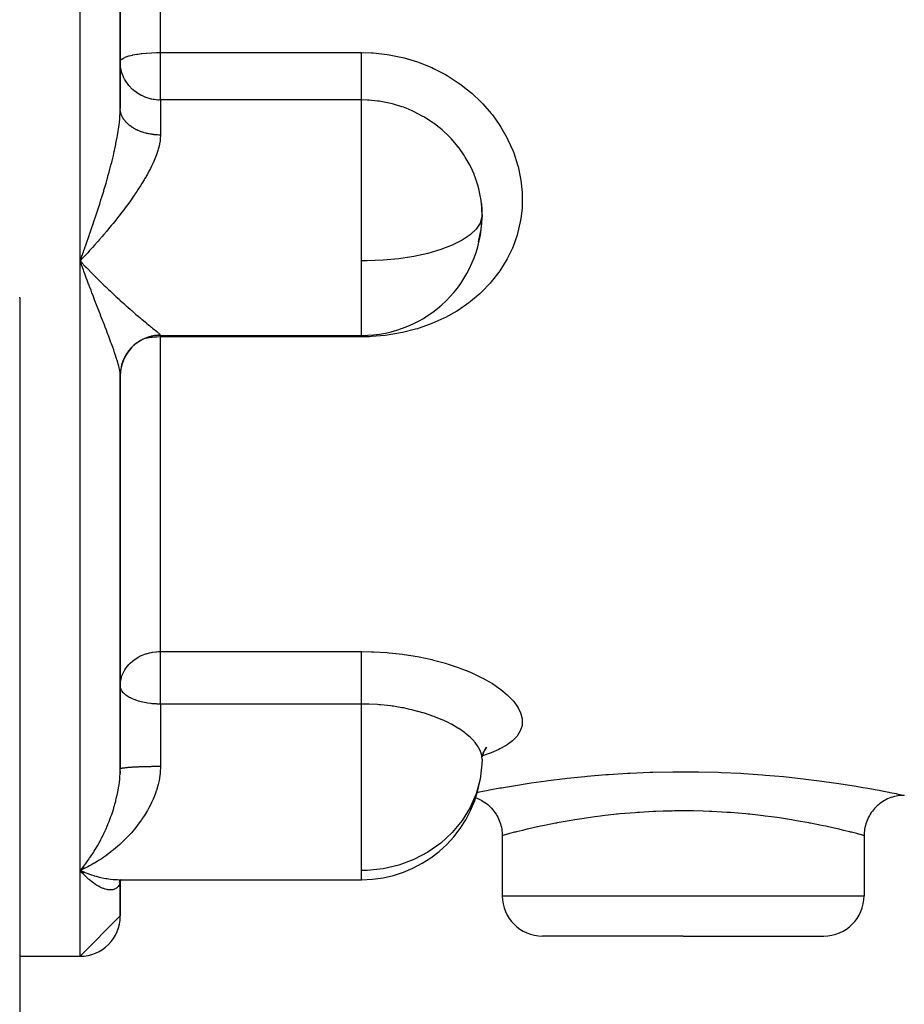
# Model space of a CAD drawing. Units: millimetres. Extents: x -250 to 420, y -288 to 288.
# Drawn here: x -33 to 11, y -71 to -22 of the extents above; entities that cross this region are included whole.
import ezdxf

# ---------------------------------------------------------------- set-up
doc = ezdxf.new("R2010")
doc.units = ezdxf.units.MM
doc.linetypes.add('DASHED', pattern=[9.652, 8.128, -1.524])
doc.layers.add('nevidi', color=4, linetype='DASHED')

msp = doc.modelspace()

# ---------------------------------------------------------------- linework, layer by layer
at = {"color": 2}
for p, q in [((-28, -26.344), (-28, 1.344)), ((-28, 1.344), (-28, -26.344)), ((-27.999, -26.379), (-28, -26.344)), ((-10.03, -31.077), (-10.007, -31.369)), ((-10, -31.634), (-10.007, -31.907)), ((-10.176, -32.956), (-10.164, -32.911)), ((-29.856, -33.777), (-30, -33.93)), ((-29.76, -33.675), (-29.78, -33.696)), ((-30, -33.93), (-29.906, -34.029)), ((-33, -35.769), (-33, -97.5)), ((-33, -35.769), (-33, -97.5)), ((-26, -37.634), (-16, -37.634)), ((-16, -37.634), (-16, -37.623)), ((-28, -39.541), (-28, -42.693)), ((-28, -59.197), (-28, -39.618)), ((-28, -39.618), (-28, -59.197)), ((-9.775, -58.122), (-9.9, -58.292)), ((-9.785, -58.153), (-9.835, -58.203)), ((-10, -58.694), (-10.007, -58.955)), ((-9.945, -58.345), (-9.993, -58.588)), ((-28.001, -59.296), (-28.002, -59.403)), ((-8.999, -62.5), (-8.999, -65.5)), ((8.999, -62.5), (8.999, -65.5)), ((-29.855, -64.103), (-30, -64.237)), ((-29.858, -64.103), (-30, -64.237)), ((-29.832, -64.108), (-30, -64.237)), ((-29.829, -64.109), (-30, -64.237)), ((-29.805, -64.115), (-30, -64.237)), ((-29.799, -64.116), (-30, -64.237)), ((-29.795, -64.117), (-30, -64.237)), ((-29.789, -64.119), (-30, -64.237)), ((-29.779, -64.122), (-30, -64.237)), ((-29.762, -64.126), (-30, -64.237)), ((-29.856, -64.172), (-30, -64.237)), ((-29.928, -64.317), (-30, -64.237)), ((-29.868, -64.364), (-30, -64.237)), ((-29.858, -64.361), (-30, -64.237)), ((-29.845, -64.358), (-30, -64.237)), ((-29.815, -64.35), (-30, -64.237)), ((-29.809, -64.348), (-30, -64.237)), ((-29.789, -64.343), (-30, -64.237)), ((-29.779, -64.34), (-30, -64.237)), ((-29.993, -64.24), (-29.907, -64.277)), ((-29.762, -64.337), (-29.907, -64.277)), ((-28.055, -64.698), (-28.024, -64.696)), ((-28.043, -64.835), (-28.013, -64.782)), ((-28.027, -64.817), (-28.005, -64.77)), ((-28.021, -64.764), (-27.98, -64.73)), ((-28.018, -64.836), (-28.008, -64.777)), ((-28.015, -64.694), (-16, -64.694)), ((-28.015, -64.694), (-16, -64.694)), ((-28.015, -64.797), (-28.007, -64.773)), ((-28.01, -64.708), (-27.973, -64.698)), ((-28.005, -64.777), (-28.004, -64.769)), ((-28.004, -64.769), (-28.005, -64.777)), ((-28, -66.5), (-28, -64.762)), ((-28, -64.762), (-28, -66.5)), ((-27.999, -64.708), (-27.998, -64.707)), ((-27.992, -64.732), (-27.993, -64.733)), ((-27.988, -64.722), (-27.989, -64.724)), ((-27.983, -64.727), (-27.982, -64.725)), ((-27.979, -64.707), (-27.943, -64.694)), ((-27.979, -64.719), (-27.978, -64.717)), ((-27.973, -64.712), (-27.935, -64.694)), ((-27.971, -64.718), (-27.972, -64.72)), ((-27.966, -64.712), (-27.967, -64.713)), ((-27.956, -64.707), (-27.957, -64.708)), ((-27.949, -64.705), (-27.944, -64.701)), ((-28, -66.5), (-30, -68.5)), ((0, -67.5), (-6.999, -67.5)), ((0, -67.5), (6.999, -67.5)), ((-33, -68.5), (-32, -68.5)), ((-33, -68.5), (-32, -68.5)), ((-32, -68.5), (-30, -68.5)), ((-32, -68.5), (-30, -68.5))]:
    msp.add_line(p, q, dxfattribs=at)
for points in [[(-10, -31.634), (-10.007, -31.361), (-10.011, -31.292), (-10.03, -31.077)], [(-10.158, -32.89), (-10.063, -32.434), (-10.053, -32.366), (-10.03, -32.187), (-10.007, -31.899), (-10.004, -31.83), (-10, -31.634)], [(-29.88, -34.254), (-29.928, -34.126), (-30, -33.93)], [(-33, -35.769), (-33, -35.743), (-33, -35.734)], [(-9.803, -58.11), (-9.918, -58.328), (-9.97, -58.473)], [(-10.319, -60.62), (-10.25, -60.646), (-10.175, -60.678), (-10.088, -60.72), (-10.009, -60.762), (-9.94, -60.804), (-9.859, -60.857), (-9.786, -60.91), (-9.723, -60.96), (-9.65, -61.024), (-9.585, -61.086), (-9.529, -61.144), (-9.465, -61.217), (-9.409, -61.287), (-9.361, -61.353), (-9.308, -61.433), (-9.262, -61.51), (-9.223, -61.581), (-9.18, -61.669), (-9.145, -61.751), (-9.116, -61.827), (-9.086, -61.919), (-9.062, -62.005), (-9.043, -62.084), (-9.025, -62.179), (-9.013, -62.267), (-9.005, -62.348), (-9, -62.445), (-8.999, -62.5)], [(10.999, -60.5), (10.945, -60.501), (10.856, -60.505), (10.767, -60.514), (10.678, -60.526), (10.591, -60.542), (10.504, -60.562), (10.418, -60.586), (10.334, -60.614), (10.25, -60.646), (10.168, -60.681), (10.088, -60.72), (10.009, -60.762), (9.933, -60.808), (9.859, -60.857), (9.786, -60.91), (9.717, -60.966), (9.65, -61.024), (9.585, -61.086), (9.523, -61.15), (9.465, -61.217), (9.409, -61.287), (9.357, -61.359), (9.308, -61.433), (9.262, -61.51), (9.219, -61.589), (9.18, -61.669), (9.145, -61.751), (9.113, -61.834), (9.086, -61.919), (9.062, -62.005), (9.042, -62.092), (9.025, -62.179), (9.013, -62.267), (9.004, -62.356), (9, -62.445), (8.999, -62.5)], [(-29.76, -64.127), (-29.856, -64.172), (-30, -64.237)], [(-29.88, -64.368), (-29.928, -64.317), (-30, -64.237)], [(-28.032, -64.802), (-27.997, -64.756), (-27.975, -64.73)], [(-28.031, -64.703), (-27.997, -64.697), (-27.974, -64.694)], [(-28.023, -64.778), (-27.984, -64.739), (-27.956, -64.712)], [(-28, -64.76), (-28.013, -64.782), (-27.993, -64.751)], [(-27.989, -64.729), (-27.947, -64.703), (-27.931, -64.694)], [(-27.952, -64.707), (-27.98, -64.73), (-27.939, -64.699), (-27.936, -64.697)], [(-27.958, -64.694), (-27.973, -64.698), (-27.956, -64.694)]]:
    msp.add_lwpolyline(points, dxfattribs=at)
for centre, radius, start, end in [((-16, -31.634), 6, 358.9657, 5.3298), ((-16, -31.634), 6, 270, 358.9657), ((-26, -39.634), 2, 90, 180), ((-16, -58.694), 6, 270, 350.0995), ((-6.999, -65.5), 2, 180, 270), ((6.999, -65.5), 2, 270, 0), ((-30, -66.5), 2, 270, 0)]:
    msp.add_arc(centre, radius, start, end, dxfattribs=at)
at = {"layer": 'nevidi', "color": 7, "linetype": 'Continuous'}
for p, q in [((-30, -33.93), (-30, 8.93)), ((-26, -23.561), (-26, -1.439)), ((-26, -23.561), (-16, -23.561)), ((-26, -25.925), (-26, -23.561)), ((-26, -25.925), (-26, -27.667)), ((-16, -25.925), (-26, -25.925)), ((-16, -33.93), (-16, -25.925)), ((-10, -31.634), (-10.007, -31.742)), ((-29.78, -33.696), (-29.856, -33.777)), ((-30, -64.237), (-30, -33.93)), ((-16, -35.877), (-16, -33.93)), ((-16, -37.623), (-16, -35.877)), ((-26, -37.622), (-26, -37.634)), ((-26, -37.634), (-26, -37.706)), ((-16, -37.634), (-16, -37.706)), ((-26, -53.349), (-26, -37.706)), ((-16, -37.706), (-26, -37.706)), ((-26, -53.349), (-16, -53.349)), ((-26, -55.962), (-26, -53.349)), ((-26, -55.962), (-26, -59.071)), ((-16, -55.962), (-26, -55.962)), ((-16, -64.237), (-16, -55.962)), ((-30, -68.5), (-30, -64.237)), ((-30, -64.237), (-29.993, -64.24)), ((-16, -64.694), (-16, -64.237)), ((-8.999, -65.5), (0, -65.5)), ((0, -65.5), (8.999, -65.5))]:
    msp.add_line(p, q, dxfattribs=at)
for points in [[(-28, -24.022), (-27.982, -23.96), (-27.981, -23.959), (-27.928, -23.9), (-27.925, -23.897), (-27.922, -23.895), (-27.84, -23.841), (-27.832, -23.837), (-27.718, -23.786), (-27.706, -23.781), (-27.566, -23.735), (-27.549, -23.73), (-27.385, -23.69), (-27.366, -23.685), (-27.18, -23.65), (-27.159, -23.646), (-27.125, -23.641), (-26.953, -23.617), (-26.933, -23.614), (-26.709, -23.591), (-26.692, -23.59), (-26.452, -23.573), (-26.441, -23.572), (-26.188, -23.563), (-26.183, -23.563), (-26, -23.561)], [(-16, -23.561), (-15.496, -23.576), (-15.396, -23.582), (-14.725, -23.657), (-14.626, -23.672), (-13.966, -23.807), (-13.87, -23.832), (-13.221, -24.027), (-13.127, -24.061), (-12.505, -24.312), (-12.415, -24.354), (-11.826, -24.659), (-11.741, -24.708), (-11.183, -25.066), (-11.103, -25.123), (-10.583, -25.529), (-10.51, -25.593), (-10.059, -26.019), (-10.039, -26.039), (-9.972, -26.108), (-9.55, -26.593), (-9.491, -26.668), (-9.12, -27.191), (-9.069, -27.27), (-8.756, -27.818), (-8.714, -27.901), (-8.461, -28.468), (-8.428, -28.554), (-8.237, -29.142), (-8.213, -29.231), (-8.085, -29.83), (-8.071, -29.919), (-8.01, -30.519), (-8.005, -30.608), (-8.009, -31.208), (-8.015, -31.297), (-8.072, -31.81), (-8.085, -31.893), (-8.1, -31.981), (-8.235, -32.561), (-8.259, -32.646), (-8.457, -33.206), (-8.491, -33.288), (-8.753, -33.829), (-8.796, -33.908), (-9.117, -34.421), (-9.169, -34.494), (-9.544, -34.972), (-9.603, -35.04), (-10.032, -35.483), (-10.1, -35.546), (-10.58, -35.952), (-10.655, -36.008), (-11.176, -36.368), (-11.256, -36.418), (-11.816, -36.732), (-11.902, -36.775), (-12.5, -37.042), (-12.591, -37.078), (-13.179, -37.284), (-13.217, -37.296), (-13.311, -37.324), (-13.955, -37.488), (-14.052, -37.509), (-14.715, -37.621), (-14.815, -37.634), (-15.494, -37.693), (-15.595, -37.698), (-16, -37.706)], [(-16, -25.925), (-16, -25.898), (-16, -25.881), (-16, -25.845), (-16, -25.794), (-16, -25.772), (-16, -25.727), (-16, -25.662), (-16, -25.636), (-16, -25.581), (-16, -25.502), (-16, -25.473), (-16, -25.409), (-16, -25.318), (-16, -25.287), (-16, -25.216), (-16, -25.113), (-16, -25.081), (-16, -25.003), (-16, -24.89), (-16, -24.857), (-16, -24.775), (-16, -24.652), (-16, -24.621), (-16, -24.534), (-16, -24.405), (-16, -24.374), (-16, -24.285), (-16, -24.151), (-16, -24.122), (-16, -24.032), (-16, -23.895), (-16, -23.868), (-16, -23.779), (-16, -23.641), (-16, -23.617), (-16, -23.561)], [(-26, -25.925), (-26.057, -25.929), (-26.137, -25.929), (-26.212, -25.923), (-26.221, -25.922), (-26.317, -25.908), (-26.366, -25.898), (-26.43, -25.884), (-26.458, -25.877), (-26.565, -25.848), (-26.707, -25.801), (-26.723, -25.794), (-26.728, -25.793), (-26.925, -25.707), (-26.951, -25.694), (-27.013, -25.662), (-27.17, -25.565), (-27.18, -25.559), (-27.258, -25.502), (-27.386, -25.395), (-27.465, -25.318), (-27.488, -25.294), (-27.566, -25.206), (-27.639, -25.113), (-27.718, -24.995), (-27.78, -24.89), (-27.831, -24.787), (-27.84, -24.768), (-27.887, -24.652), (-27.928, -24.527), (-27.959, -24.405), (-27.982, -24.277), (-27.995, -24.151), (-28, -24.022)], [(-10.03, -31.077), (-10.064, -30.823), (-10.075, -30.753), (-10.164, -30.338), (-10.178, -30.285), (-10.196, -30.216), (-10.346, -29.759), (-10.372, -29.692), (-10.402, -29.617), (-10.567, -29.251), (-10.599, -29.187), (-10.739, -28.928), (-10.84, -28.761), (-10.879, -28.699), (-11.163, -28.294), (-11.171, -28.284), (-11.208, -28.236), (-11.529, -27.861), (-11.579, -27.808), (-11.688, -27.697), (-11.937, -27.462), (-11.993, -27.414), (-12.282, -27.179), (-12.387, -27.1), (-12.448, -27.057), (-12.869, -26.783), (-12.934, -26.745), (-12.943, -26.74), (-13.379, -26.512), (-13.447, -26.481), (-13.658, -26.389), (-13.916, -26.289), (-13.988, -26.264), (-14.415, -26.133), (-14.475, -26.117), (-14.548, -26.099), (-15.044, -26), (-15.118, -25.989), (-15.2, -25.977), (-15.622, -25.937), (-15.697, -25.932), (-16, -25.925)], [(-30, -33.93), (-29.952, -33.8), (-29.88, -33.603), (-29.834, -33.475), (-29.832, -33.47), (-29.812, -33.415), (-29.761, -33.272), (-29.713, -33.139), (-29.642, -32.938), (-29.594, -32.804), (-29.547, -32.671), (-29.523, -32.602), (-29.477, -32.467), (-29.406, -32.263), (-29.36, -32.127), (-29.291, -31.923), (-29.291, -31.922), (-29.245, -31.786), (-29.177, -31.58), (-29.132, -31.444), (-29.066, -31.238), (-29.047, -31.18), (-29.022, -31.101), (-28.957, -30.895), (-28.914, -30.758), (-28.85, -30.551), (-28.82, -30.451), (-28.809, -30.413), (-28.747, -30.206), (-28.707, -30.068), (-28.646, -29.858), (-28.615, -29.745), (-28.608, -29.72), (-28.55, -29.51), (-28.513, -29.372), (-28.459, -29.165), (-28.434, -29.069), (-28.424, -29.028), (-28.373, -28.822), (-28.34, -28.686), (-28.294, -28.483), (-28.282, -28.429), (-28.264, -28.348), (-28.221, -28.146), (-28.21, -28.09), (-28.194, -28.013), (-28.16, -27.833), (-28.156, -27.812), (-28.133, -27.681), (-28.101, -27.484), (-28.082, -27.356), (-28.072, -27.284), (-28.056, -27.166), (-28.042, -27.042), (-28.024, -26.858), (-28.018, -26.787), (-28.014, -26.738), (-28.005, -26.56), (-28.001, -26.445), (-28, -26.344)], [(-26, -27.667), (-26.052, -27.666), (-26.074, -27.666), (-26.139, -27.663), (-26.161, -27.662), (-26.188, -27.661), (-26.225, -27.658), (-26.247, -27.656), (-26.311, -27.65), (-26.333, -27.648), (-26.397, -27.64), (-26.418, -27.637), (-26.452, -27.632), (-26.481, -27.628), (-26.502, -27.624), (-26.565, -27.613), (-26.586, -27.609), (-26.648, -27.595), (-26.668, -27.591), (-26.709, -27.581), (-26.729, -27.576), (-26.749, -27.57), (-26.809, -27.553), (-26.829, -27.548), (-26.888, -27.529), (-26.907, -27.523), (-26.953, -27.507), (-26.965, -27.503), (-26.984, -27.496), (-27.04, -27.474), (-27.058, -27.466), (-27.113, -27.443), (-27.131, -27.435), (-27.18, -27.412), (-27.184, -27.41), (-27.201, -27.401), (-27.253, -27.375), (-27.27, -27.366), (-27.319, -27.338), (-27.335, -27.329), (-27.383, -27.299), (-27.385, -27.298), (-27.399, -27.289), (-27.444, -27.259), (-27.459, -27.248), (-27.503, -27.216), (-27.517, -27.206), (-27.559, -27.173), (-27.566, -27.167), (-27.572, -27.161), (-27.612, -27.127), (-27.625, -27.115), (-27.662, -27.08), (-27.674, -27.068), (-27.708, -27.032), (-27.719, -27.021), (-27.72, -27.019), (-27.752, -26.982), (-27.762, -26.969), (-27.792, -26.931), (-27.802, -26.918), (-27.829, -26.879), (-27.838, -26.866), (-27.84, -26.863), (-27.862, -26.826), (-27.87, -26.813), (-27.892, -26.772), (-27.899, -26.759), (-27.919, -26.718), (-27.925, -26.704), (-27.928, -26.695), (-27.941, -26.662), (-27.946, -26.648), (-27.96, -26.606), (-27.964, -26.592), (-27.976, -26.55), (-27.979, -26.536), (-27.982, -26.521), (-27.987, -26.493), (-27.99, -26.479), (-27.995, -26.436), (-27.997, -26.422), (-27.999, -26.379), (-28, -26.364)], [(-26, -27.667), (-26, -27.703), (-26.005, -27.801), (-26.009, -27.855), (-26.021, -27.957), (-26.047, -28.113), (-26.07, -28.217), (-26.112, -28.378), (-26.129, -28.434), (-26.145, -28.486), (-26.202, -28.651), (-26.244, -28.761), (-26.313, -28.93), (-26.362, -29.043), (-26.398, -29.122), (-26.442, -29.213), (-26.498, -29.326), (-26.587, -29.498), (-26.649, -29.611), (-26.746, -29.783), (-26.786, -29.852), (-26.813, -29.897), (-26.917, -30.07), (-26.989, -30.185), (-27.1, -30.359), (-27.176, -30.474), (-27.269, -30.612), (-27.293, -30.648), (-27.372, -30.763), (-27.494, -30.935), (-27.575, -31.049), (-27.701, -31.22), (-27.785, -31.333), (-27.828, -31.39), (-27.913, -31.503), (-27.999, -31.614), (-28.131, -31.783), (-28.219, -31.893), (-28.354, -32.061), (-28.443, -32.171), (-28.444, -32.172), (-28.581, -32.337), (-28.672, -32.447), (-28.812, -32.612), (-28.905, -32.72), (-29.047, -32.883), (-29.101, -32.945), (-29.141, -32.99), (-29.283, -33.151), (-29.378, -33.257), (-29.521, -33.415), (-29.616, -33.519), (-29.76, -33.675)], [(-10.007, -31.742), (-10.099, -32.049), (-10.298, -32.349), (-10.556, -32.6), (-10.6, -32.635), (-10.999, -32.903), (-11.489, -33.148), (-12.059, -33.365), (-12.699, -33.552), (-13.398, -33.703), (-14.144, -33.818), (-14.922, -33.893), (-15.719, -33.928), (-16, -33.93)], [(-29.906, -34.029), (-29.76, -34.181), (-29.667, -34.277), (-29.536, -34.411), (-29.521, -34.426), (-29.429, -34.519), (-29.283, -34.666), (-29.192, -34.757), (-29.047, -34.901), (-28.956, -34.989), (-28.863, -35.08), (-28.812, -35.129), (-28.722, -35.215), (-28.581, -35.35), (-28.491, -35.435), (-28.354, -35.564), (-28.264, -35.648), (-28.219, -35.69), (-28.131, -35.77), (-28.043, -35.852), (-28.015, -35.877)], [(-28, -39.618), (-28, -39.601), (-28.005, -39.524), (-28.01, -39.469), (-28.018, -39.417), (-28.024, -39.382), (-28.035, -39.321), (-28.056, -39.224), (-28.072, -39.161), (-28.073, -39.157), (-28.101, -39.05), (-28.122, -38.976), (-28.156, -38.86), (-28.16, -38.848), (-28.181, -38.781), (-28.21, -38.692), (-28.221, -38.657), (-28.249, -38.573), (-28.282, -38.478), (-28.294, -38.443), (-28.324, -38.355), (-28.373, -38.218), (-28.406, -38.126), (-28.434, -38.049), (-28.459, -37.982), (-28.494, -37.886), (-28.55, -37.736), (-28.588, -37.636), (-28.615, -37.565), (-28.646, -37.481), (-28.686, -37.377), (-28.747, -37.218), (-28.788, -37.111), (-28.82, -37.027), (-28.85, -36.949), (-28.893, -36.839), (-28.957, -36.673), (-29, -36.562), (-29.047, -36.44), (-29.066, -36.392), (-29.11, -36.278), (-29.177, -36.104), (-29.222, -35.987), (-29.29, -35.809), (-29.291, -35.808), (-29.336, -35.69), (-29.406, -35.508), (-29.453, -35.386), (-29.523, -35.201), (-29.547, -35.138), (-29.57, -35.077), (-29.642, -34.89), (-29.689, -34.765), (-29.761, -34.574), (-29.808, -34.447), (-29.812, -34.436), (-29.834, -34.378), (-29.88, -34.254)], [(-28.015, -35.877), (-27.997, -35.893), (-27.913, -35.969), (-27.827, -36.047), (-27.701, -36.16), (-27.617, -36.233), (-27.494, -36.342), (-27.42, -36.406), (-27.413, -36.412), (-27.293, -36.517), (-27.215, -36.584), (-27.1, -36.682), (-27.026, -36.744), (-26.917, -36.836), (-26.915, -36.838), (-26.848, -36.894), (-26.746, -36.979), (-26.681, -37.032), (-26.587, -37.109), (-26.527, -37.158), (-26.498, -37.182), (-26.442, -37.228), (-26.389, -37.272), (-26.313, -37.334), (-26.266, -37.372), (-26.202, -37.425), (-26.193, -37.432), (-26.164, -37.456), (-26.112, -37.5), (-26.083, -37.525), (-26.047, -37.559), (-26.029, -37.578), (-26.024, -37.583), (-26.009, -37.602), (-26.002, -37.614), (-26, -37.622)], [(-26, -37.622), (-26.03, -37.623), (-26.052, -37.623), (-26.117, -37.626), (-26.139, -37.627), (-26.188, -37.631), (-26.204, -37.633), (-26.225, -37.635), (-26.29, -37.643), (-26.311, -37.647), (-26.375, -37.658), (-26.397, -37.662), (-26.453, -37.674), (-26.46, -37.676), (-26.481, -37.681), (-26.544, -37.698), (-26.565, -37.704), (-26.627, -37.723), (-26.648, -37.73), (-26.709, -37.752), (-26.709, -37.752), (-26.729, -37.76), (-26.789, -37.784), (-26.809, -37.793), (-26.868, -37.82), (-26.888, -37.83), (-26.946, -37.86), (-26.953, -37.864), (-26.965, -37.87), (-27.021, -37.902), (-27.04, -37.913), (-27.095, -37.948), (-27.113, -37.96), (-27.166, -37.997), (-27.18, -38.007), (-27.184, -38.01), (-27.236, -38.049), (-27.253, -38.062), (-27.303, -38.104), (-27.319, -38.118), (-27.367, -38.162), (-27.383, -38.177), (-27.385, -38.179), (-27.43, -38.222), (-27.444, -38.238), (-27.489, -38.286), (-27.503, -38.302), (-27.545, -38.351), (-27.559, -38.368), (-27.566, -38.377), (-27.599, -38.419), (-27.612, -38.437), (-27.649, -38.49), (-27.662, -38.508), (-27.697, -38.562), (-27.708, -38.581), (-27.718, -38.597), (-27.741, -38.637), (-27.752, -38.656), (-27.782, -38.713), (-27.792, -38.732), (-27.82, -38.791), (-27.829, -38.811), (-27.84, -38.836), (-27.854, -38.87), (-27.862, -38.891), (-27.885, -38.951), (-27.892, -38.972), (-27.912, -39.034), (-27.918, -39.054), (-27.928, -39.089), (-27.936, -39.117), (-27.941, -39.138), (-27.956, -39.201), (-27.96, -39.223), (-27.972, -39.286), (-27.976, -39.308), (-27.982, -39.351), (-27.985, -39.372), (-27.987, -39.394), (-27.993, -39.458), (-27.995, -39.48), (-27.999, -39.545), (-27.999, -39.566), (-28, -39.618)], [(-26, -37.706), (-26.185, -37.711), (-26.188, -37.711), (-26.189, -37.711), (-26.415, -37.729), (-26.453, -37.734), (-26.639, -37.761), (-26.709, -37.775), (-26.754, -37.785)], [(-28, -55.051), (-27.991, -54.89), (-27.982, -54.823), (-27.94, -54.637), (-27.937, -54.627), (-27.928, -54.599), (-27.843, -54.39), (-27.84, -54.384), (-27.771, -54.261), (-27.718, -54.18), (-27.7, -54.155), (-27.566, -53.992), (-27.553, -53.979), (-27.509, -53.934), (-27.385, -53.824), (-27.323, -53.774), (-27.263, -53.731), (-27.18, -53.677), (-27.103, -53.631), (-26.953, -53.555), (-26.942, -53.549), (-26.903, -53.532), (-26.718, -53.463), (-26.709, -53.46), (-26.547, -53.414), (-26.456, -53.394), (-26.452, -53.393), (-26.386, -53.381), (-26.236, -53.361), (-26.188, -53.357), (-26.094, -53.351), (-26, -53.349)], [(-16, -53.349), (-15.496, -53.357), (-15.396, -53.361), (-14.725, -53.401), (-14.626, -53.409), (-13.966, -53.481), (-13.87, -53.494), (-13.221, -53.599), (-13.127, -53.617), (-12.505, -53.75), (-12.415, -53.772), (-11.826, -53.932), (-11.741, -53.957), (-11.183, -54.143), (-11.103, -54.172), (-10.786, -54.295), (-10.583, -54.38), (-10.51, -54.412), (-10.039, -54.637), (-9.972, -54.671), (-9.55, -54.911), (-9.491, -54.947), (-9.12, -55.2), (-9.069, -55.238), (-8.756, -55.498), (-8.714, -55.537), (-8.461, -55.799), (-8.428, -55.839), (-8.237, -56.104), (-8.213, -56.143), (-8.085, -56.406), (-8.071, -56.444), (-8.01, -56.7), (-8.005, -56.737), (-8.008, -56.976), (-8.009, -56.986), (-8.015, -57.022), (-8.085, -57.261), (-8.1, -57.295), (-8.235, -57.52), (-8.259, -57.552), (-8.457, -57.762), (-8.491, -57.792), (-8.753, -57.988), (-8.796, -58.016), (-9.117, -58.195), (-9.169, -58.221), (-9.544, -58.382), (-9.603, -58.404), (-9.982, -58.532)], [(-16, -55.962), (-16, -55.888), (-16, -55.843), (-16, -55.76), (-16, -55.649), (-16, -55.604), (-16, -55.517), (-16, -55.401), (-16, -55.357), (-16, -55.267), (-16, -55.146), (-16, -55.104), (-16, -55.014), (-16, -54.89), (-16, -54.85), (-16, -54.761), (-16, -54.637), (-16, -54.6), (-16, -54.513), (-16, -54.391), (-16, -54.357), (-16, -54.273), (-16, -54.155), (-16, -54.125), (-16, -54.046), (-16, -53.934), (-16, -53.908), (-16, -53.835), (-16, -53.731), (-16, -53.709), (-16, -53.644), (-16, -53.55), (-16, -53.532), (-16, -53.475), (-16, -53.393), (-16, -53.38), (-16, -53.349)], [(-26, -55.962), (-26.167, -55.959), (-26.188, -55.958), (-26.405, -55.943), (-26.453, -55.938), (-26.64, -55.914), (-26.709, -55.903), (-26.786, -55.888), (-26.869, -55.871), (-26.953, -55.852), (-27.091, -55.814), (-27.18, -55.786), (-27.3, -55.743), (-27.385, -55.708), (-27.492, -55.657), (-27.508, -55.649), (-27.566, -55.617), (-27.663, -55.557), (-27.718, -55.517), (-27.804, -55.444), (-27.84, -55.408), (-27.847, -55.401), (-27.911, -55.32), (-27.928, -55.293), (-27.977, -55.188), (-27.982, -55.173), (-27.989, -55.146), (-28, -55.051)], [(-10, -58.694), (-10.007, -58.58), (-10.011, -58.551), (-10.03, -58.46), (-10.064, -58.35), (-10.075, -58.32), (-10.164, -58.137), (-10.178, -58.114), (-10.196, -58.083), (-10.346, -57.876), (-10.372, -57.846), (-10.402, -57.811), (-10.567, -57.641), (-10.599, -57.61), (-10.739, -57.488), (-10.84, -57.408), (-10.879, -57.378), (-11.163, -57.182), (-11.171, -57.177), (-11.208, -57.153), (-11.529, -56.968), (-11.579, -56.941), (-11.688, -56.886), (-11.937, -56.767), (-11.993, -56.742), (-12.282, -56.622), (-12.387, -56.582), (-12.448, -56.559), (-12.869, -56.417), (-12.934, -56.397), (-12.943, -56.395), (-13.379, -56.275), (-13.447, -56.258), (-13.658, -56.21), (-13.916, -56.157), (-13.988, -56.143), (-14.415, -56.074), (-14.475, -56.065), (-14.548, -56.055), (-15.044, -56.002), (-15.118, -55.996), (-15.2, -55.99), (-15.622, -55.968), (-15.697, -55.966), (-16, -55.962)], [(-30, -64.237), (-29.952, -64.183), (-29.88, -64.098), (-29.834, -64.042), (-29.832, -64.04), (-29.812, -64.015), (-29.761, -63.95), (-29.713, -63.889), (-29.642, -63.794), (-29.594, -63.729), (-29.547, -63.664), (-29.523, -63.629), (-29.477, -63.561), (-29.406, -63.456), (-29.36, -63.385), (-29.291, -63.276), (-29.291, -63.275), (-29.245, -63.201), (-29.177, -63.087), (-29.132, -63.01), (-29.066, -62.891), (-29.047, -62.857), (-29.022, -62.811), (-28.957, -62.688), (-28.914, -62.605), (-28.85, -62.477), (-28.82, -62.414), (-28.809, -62.39), (-28.747, -62.257), (-28.707, -62.168), (-28.646, -62.029), (-28.615, -61.953), (-28.608, -61.936), (-28.55, -61.793), (-28.513, -61.697), (-28.459, -61.55), (-28.434, -61.481), (-28.424, -61.452), (-28.373, -61.301), (-28.34, -61.2), (-28.294, -61.046), (-28.282, -61.005), (-28.264, -60.942), (-28.221, -60.784), (-28.21, -60.739), (-28.194, -60.678), (-28.16, -60.532), (-28.156, -60.515), (-28.133, -60.406), (-28.101, -60.241), (-28.082, -60.131), (-28.072, -60.069), (-28.056, -59.965), (-28.042, -59.855), (-28.024, -59.687), (-28.018, -59.622), (-28.014, -59.576), (-28.005, -59.408), (-28.001, -59.296), (-28, -59.197)], [(-26, -59.071), (-26, -59.12), (-26.009, -59.317), (-26.021, -59.446), (-26.028, -59.505), (-26.047, -59.639), (-26.07, -59.765), (-26.112, -59.955), (-26.145, -60.079), (-26.202, -60.265), (-26.204, -60.271), (-26.243, -60.387), (-26.313, -60.569), (-26.362, -60.688), (-26.442, -60.864), (-26.498, -60.978), (-26.515, -61.011), (-26.587, -61.148), (-26.649, -61.258), (-26.746, -61.421), (-26.813, -61.527), (-26.917, -61.684), (-26.936, -61.712), (-26.989, -61.786), (-27.1, -61.938), (-27.176, -62.036), (-27.293, -62.181), (-27.372, -62.275), (-27.446, -62.361), (-27.494, -62.414), (-27.575, -62.503), (-27.701, -62.634), (-27.785, -62.719), (-27.913, -62.843), (-27.999, -62.923), (-28.026, -62.947), (-28.131, -63.04), (-28.219, -63.116), (-28.354, -63.228), (-28.444, -63.299), (-28.581, -63.405), (-28.658, -63.462), (-28.673, -63.472), (-28.812, -63.571), (-28.905, -63.634), (-29.047, -63.727), (-29.141, -63.786), (-29.283, -63.872), (-29.324, -63.895), (-29.378, -63.926), (-29.521, -64.005), (-29.616, -64.055), (-29.76, -64.127)], [(-26, -59.071), (-26.052, -59.071), (-26.074, -59.071), (-26.139, -59.071), (-26.161, -59.072), (-26.188, -59.072), (-26.225, -59.072), (-26.247, -59.072), (-26.311, -59.073), (-26.333, -59.073), (-26.397, -59.074), (-26.418, -59.074), (-26.452, -59.074), (-26.481, -59.075), (-26.502, -59.075), (-26.565, -59.076), (-26.586, -59.077), (-26.648, -59.078), (-26.668, -59.078), (-26.709, -59.079), (-26.729, -59.08), (-26.749, -59.08), (-26.809, -59.082), (-26.829, -59.082), (-26.888, -59.084), (-26.907, -59.085), (-26.953, -59.086), (-26.965, -59.087), (-26.984, -59.087), (-27.04, -59.089), (-27.058, -59.09), (-27.113, -59.092), (-27.131, -59.093), (-27.18, -59.095), (-27.184, -59.096), (-27.201, -59.096), (-27.253, -59.099), (-27.27, -59.1), (-27.319, -59.102), (-27.335, -59.103), (-27.383, -59.106), (-27.385, -59.106), (-27.399, -59.107), (-27.444, -59.11), (-27.459, -59.111), (-27.503, -59.114), (-27.517, -59.115), (-27.559, -59.118), (-27.566, -59.119), (-27.572, -59.119), (-27.612, -59.122), (-27.625, -59.124), (-27.662, -59.127), (-27.674, -59.128), (-27.708, -59.131), (-27.719, -59.133), (-27.72, -59.133), (-27.752, -59.136), (-27.762, -59.137), (-27.792, -59.141), (-27.802, -59.142), (-27.829, -59.146), (-27.838, -59.147), (-27.84, -59.148), (-27.862, -59.151), (-27.87, -59.152), (-27.892, -59.156), (-27.899, -59.157), (-27.919, -59.161), (-27.925, -59.163), (-27.928, -59.163), (-27.941, -59.167), (-27.946, -59.168), (-27.96, -59.172), (-27.964, -59.173), (-27.976, -59.177), (-27.979, -59.179), (-27.982, -59.18), (-27.987, -59.183), (-27.99, -59.184), (-27.995, -59.188), (-27.997, -59.189), (-27.999, -59.194)], [(-10.007, -58.955), (-10.099, -59.696), (-10.298, -60.419), (-10.556, -61.025), (-10.6, -61.11), (-10.999, -61.757), (-11.489, -62.349), (-12.059, -62.874), (-12.699, -63.323), (-13.398, -63.689), (-14.144, -63.965), (-14.922, -64.147), (-15.719, -64.231), (-16, -64.237)], [(-10.246, -60.346), (-10.189, -60.335), (-10.133, -60.324), (-9.704, -60.242), (-9.634, -60.229), (-9.119, -60.135), (-9.036, -60.121), (-8.939, -60.104), (-8.439, -60.02), (-8.345, -60.004), (-7.666, -59.899), (-7.559, -59.883), (-6.811, -59.778), (-6.696, -59.763), (-5.889, -59.664), (-5.765, -59.65), (-4.899, -59.56), (-4.767, -59.547), (-3.852, -59.47), (-3.713, -59.46), (-2.771, -59.4), (-2.629, -59.392), (-1.657, -59.351), (-1.511, -59.347), (-0.517, -59.327), (-0.369, -59.326), (0.622, -59.328), (0.768, -59.33), (1.752, -59.354), (1.898, -59.36), (2.872, -59.405), (3.015, -59.413), (3.954, -59.478), (4.09, -59.489), (4.989, -59.568), (5.119, -59.581), (5.977, -59.674), (6.1, -59.689), (6.897, -59.79), (7.01, -59.805), (7.74, -59.91), (7.843, -59.926), (8.505, -60.031), (8.597, -60.046), (8.939, -60.104), (9.18, -60.146), (9.26, -60.16), (9.754, -60.251), (9.82, -60.264), (10.226, -60.342), (10.279, -60.353), (10.591, -60.415), (10.63, -60.423), (10.841, -60.467), (10.865, -60.472), (10.975, -60.495), (10.984, -60.497), (10.999, -60.5)], [(0, -61.275), (-0.423, -61.278), (-0.544, -61.28), (-1.003, -61.291), (-1.356, -61.303), (-1.475, -61.308), (-2.177, -61.348), (-2.267, -61.354), (-2.383, -61.362), (-3.152, -61.427), (-3.264, -61.438), (-3.313, -61.443), (-4.009, -61.521), (-4.116, -61.534), (-4.39, -61.569), (-4.818, -61.629), (-4.919, -61.644), (-5.391, -61.718), (-5.573, -61.748), (-5.666, -61.764), (-6.272, -61.874), (-6.296, -61.879), (-6.358, -61.89), (-6.905, -62), (-6.981, -62.016), (-7.092, -62.039), (-7.461, -62.12), (-7.527, -62.135), (-7.762, -62.189), (-7.94, -62.231), (-7.996, -62.245), (-8.296, -62.318), (-8.336, -62.328), (-8.381, -62.339), (-8.641, -62.405), (-8.674, -62.414), (-8.685, -62.417), (-8.854, -62.461), (-8.875, -62.467), (-8.92, -62.479), (-8.974, -62.493), (-8.982, -62.495), (-8.999, -62.5)], [(8.999, -62.5), (8.98, -62.495), (8.971, -62.492), (8.92, -62.479), (8.87, -62.465), (8.849, -62.46), (8.685, -62.417), (8.666, -62.412), (8.632, -62.403), (8.366, -62.335), (8.321, -62.324), (8.296, -62.318), (7.98, -62.241), (7.924, -62.227), (7.762, -62.189), (7.511, -62.131), (7.444, -62.116), (7.091, -62.039), (6.958, -62.011), (6.881, -61.995), (6.332, -61.885), (6.296, -61.879), (6.247, -61.869), (5.643, -61.76), (5.549, -61.744), (5.391, -61.718), (4.89, -61.64), (4.788, -61.625), (4.39, -61.569), (4.082, -61.53), (3.975, -61.516), (3.313, -61.443), (3.235, -61.435), (3.123, -61.424), (2.35, -61.36), (2.232, -61.351), (2.177, -61.348), (1.434, -61.307), (1.314, -61.302), (1.003, -61.291), (0.509, -61.279), (0.389, -61.277), (0, -61.275)], [(-29.907, -64.277), (-29.76, -64.336), (-29.667, -64.372), (-29.521, -64.424), (-29.429, -64.454), (-29.311, -64.491), (-29.283, -64.499), (-29.192, -64.525), (-29.047, -64.562), (-28.956, -64.584), (-28.812, -64.614), (-28.722, -64.63), (-28.646, -64.643), (-28.581, -64.653), (-28.491, -64.664), (-28.354, -64.679), (-28.264, -64.686), (-28.131, -64.692), (-28.043, -64.694)], [(-28.01, -64.818), (-28.018, -64.853), (-28.024, -64.875), (-28.035, -64.91), (-28.056, -64.96), (-28.072, -64.988), (-28.073, -64.99), (-28.101, -65.032), (-28.122, -65.057), (-28.156, -65.091), (-28.159, -65.094), (-28.16, -65.095), (-28.181, -65.111), (-28.221, -65.138), (-28.249, -65.153), (-28.282, -65.167), (-28.294, -65.172), (-28.324, -65.181), (-28.373, -65.193), (-28.406, -65.198), (-28.434, -65.201), (-28.459, -65.202), (-28.494, -65.203), (-28.55, -65.2), (-28.588, -65.196), (-28.615, -65.192), (-28.646, -65.187), (-28.686, -65.178), (-28.747, -65.162), (-28.788, -65.149), (-28.82, -65.138), (-28.85, -65.127), (-28.892, -65.11), (-28.957, -65.081), (-29, -65.061), (-29.047, -65.036), (-29.066, -65.026), (-29.11, -65.001), (-29.177, -64.961), (-29.222, -64.932), (-29.29, -64.886), (-29.291, -64.885), (-29.336, -64.853), (-29.406, -64.801), (-29.452, -64.764), (-29.523, -64.706), (-29.547, -64.686), (-29.57, -64.666), (-29.642, -64.602), (-29.689, -64.558), (-29.724, -64.526), (-29.761, -64.49), (-29.808, -64.442), (-29.812, -64.438), (-29.88, -64.368)]]:
    msp.add_lwpolyline(points, dxfattribs=at)

doc.saveas('drawing.dxf')
